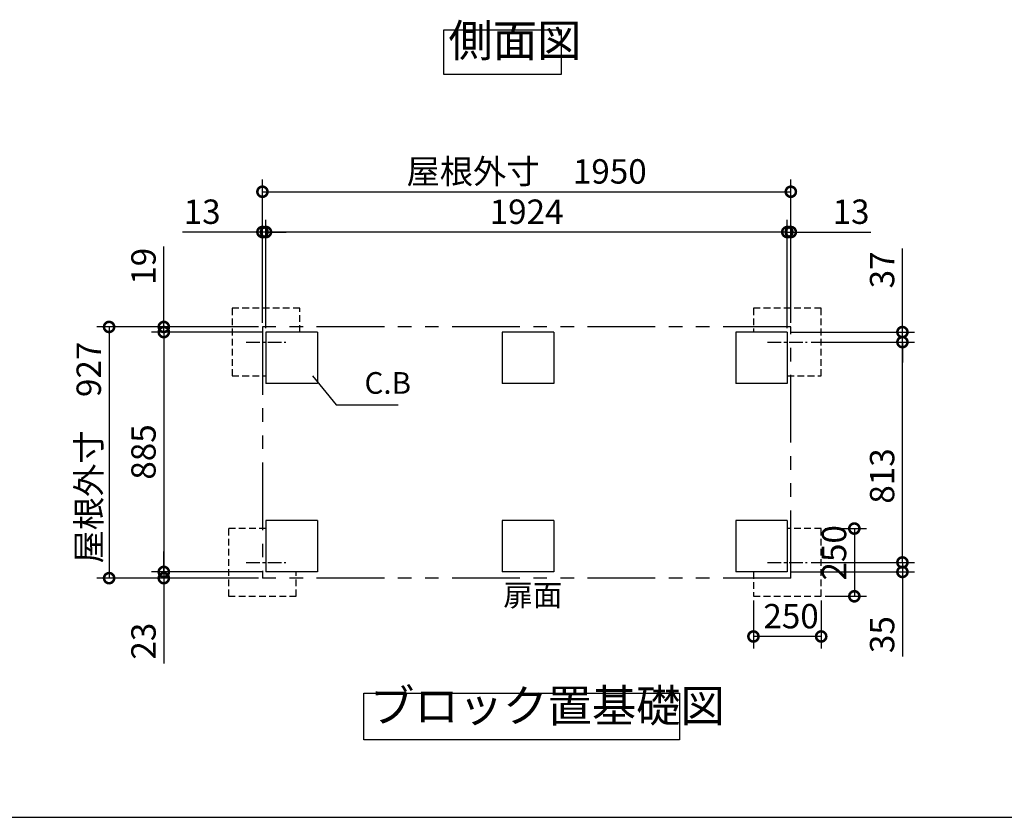
# Model space of a CAD drawing. Extents: x 105 to 12172, y 64 to 8557.
# Drawn here: x 4905 to 8539, y 228 to 3171 of the extents above; entities that cross this region are included whole.
import ezdxf

# ---------------------------------------------------------------- set-up
doc = ezdxf.new("R2010")
doc.units = 0
doc.header["$LTSCALE"] = 20
doc.header["$PDMODE"] = 3
doc.header["$PDSIZE"] = 2
for name, pattern in [('CENTER', [2, 1.25, -0.25, 0.25, -0.25]), ('HIDDEN', [0.375, 0.25, -0.125]), ('PHANTOM', [2.5, 1.25, -0.25, 0.25, -0.25, 0.25, -0.25])]:
    doc.linetypes.add(name, pattern=pattern)
doc.layers.get('0').update_dxf_attribs({"linetype": 'CONTINUOUS'})
doc.layers.get('DEFPOINTS').update_dxf_attribs({"linetype": 'CONTINUOUS'})
for name, color, linetype in [('センター', 3, 'CENTER'), ('仕様書枠', 230, 'CONTINUOUS'), ('寸法', 4, 'CONTINUOUS'), ('想像線', 6, 'PHANTOM'), ('点線', 2, 'HIDDEN'), ('部品1', 7, 'CONTINUOUS')]:
    doc.layers.add(name, color=color, linetype=linetype)
doc.styles.add('STYLE1', font='isocp.shx', dxfattribs={"bigfont": 'bigfont.shx'})
doc.dimstyles.new('INABA_S30G', dxfattribs={"dimscale": 30, "dimtxt": 3, "dimasz": 2.5, "dimexe": 1.5, "dimexo": 0.5, "dimgap": 1, "dimtad": 3, "dimdec": 1, "dimdsep": 46, "dimtxsty": 'STYLE1', "dimblk1": 'DOTSMALL', "dimblk2": 'DOTSMALL', "dimsah": 1, "dimcen": 0, "dimclrt": 7, "dimadec": 0, "dimazin": 0, "dimtfac": 1, "dimtdec": 4, "dimtix": 1, "dimtmove": 0, "dimatfit": 3, "dimldrblk": 'DOTSMALL', "dimfxl": 1, "dimtolj": 1, "dimtzin": 0, "dimarcsym": 0})

# ---------------------------------------------------------------- blocks, each defined once
blk = doc.blocks.new('_DOTSMALL')
at = {"color": 0, "linetype": 'ByBlock', "ltscale": 50, "const_width": 0.5}
blk.add_lwpolyline([(-0.0625, 0, 1), (0.0625, 0, 1)], format="xyb", close=True, dxfattribs=at)
blk = doc.blocks.new('*D38')
at = {"layer": 'DEFPOINTS', "color": 0, "ltscale": 50}
for p in [(7750.7, 2387.7), (7750.7, 2037.5), (7737.7, 2018.5)]:
    blk.add_point(p, dxfattribs=at)
at = {"layer": '寸法', "color": 0, "lineweight": -2, "ltscale": 50}
for p, q in [((7737.7, 2033.5), (7737.7, 2432.7)), ((7750.7, 2052.5), (7750.7, 2432.7)), ((7737.7, 2387.7), (7662.7, 2387.7)), ((7737.7, 2387.7), (7750.7, 2387.7)), ((7750.7, 2387.7), (8045.4, 2387.7))]:
    blk.add_line(p, q, dxfattribs=at)
at = {"layer": '寸法', "color": 0, "lineweight": -2, "ltscale": 50, "xscale": 75, "yscale": 75, "zscale": 75}
blk.add_blockref('_DOTSMALL', (7737.7, 2387.7), dxfattribs=at)
at = {"layer": '寸法', "color": 0, "lineweight": -2, "ltscale": 50, "xscale": 75, "yscale": 75, "zscale": 75, "rotation": 180}
blk.add_blockref('_DOTSMALL', (7750.7, 2387.7), dxfattribs=at)
at = {"layer": '寸法', "color": 7, "ltscale": 50, "insert": (7973, 2462.7), "char_height": 90, "attachment_point": 5, "style": 'STYLE1'}
blk.add_mtext('\\A1;13', dxfattribs=at)
blk = doc.blocks.new('*D37')
at = {"layer": 'DEFPOINTS', "color": 0, "ltscale": 50}
for p in [(7737.7, 2018.5), (8162.6, 2018.5), (7810.6, 1981.5)]:
    blk.add_point(p, dxfattribs=at)
at = {"layer": '寸法', "color": 0, "lineweight": -2, "ltscale": 50}
for p, q in [((8162.6, 2018.5), (8162.6, 2327.5)), ((7752.7, 2018.5), (8207.6, 2018.5)), ((8162.6, 1981.5), (8162.6, 2018.5)), ((7825.6, 1981.5), (8207.6, 1981.5)), ((8162.6, 1981.5), (8162.6, 1906.5))]:
    blk.add_line(p, q, dxfattribs=at)
at = {"layer": '寸法', "color": 0, "lineweight": -2, "ltscale": 50, "xscale": 75, "yscale": 75, "zscale": 75}
for p, rotation in [((8162.6, 2018.5), 270), ((8162.6, 1981.5), 90)]:
    blk.add_blockref('_DOTSMALL', p, dxfattribs=dict(at, rotation=rotation))
at = {"layer": '寸法', "color": 7, "ltscale": 50, "insert": (8087.6, 2248), "char_height": 90, "attachment_point": 5, "rotation": 90, "style": 'STYLE1'}
blk.add_mtext('\\A1;37', dxfattribs=at)
blk = doc.blocks.new('*D36')
at = {"layer": 'DEFPOINTS', "color": 0, "ltscale": 50}
for p in [(7862.7, 1293.5), (7862.7, 1043.5), (7985.1, 1043.5)]:
    blk.add_point(p, dxfattribs=at)
at = {"layer": '寸法', "color": 0, "lineweight": -2, "ltscale": 50}
for p, q in [((7877.7, 1293.5), (8030.1, 1293.5)), ((7985.1, 1293.5), (7985.1, 1043.5)), ((7877.7, 1043.5), (8030.1, 1043.5))]:
    blk.add_line(p, q, dxfattribs=at)
at = {"layer": '寸法', "color": 0, "lineweight": -2, "ltscale": 50, "xscale": 75, "yscale": 75, "zscale": 75}
for p, rotation in [((7985.1, 1293.5), 90), ((7985.1, 1043.5), 270)]:
    blk.add_blockref('_DOTSMALL', p, dxfattribs=dict(at, rotation=rotation))
at = {"layer": '寸法', "color": 7, "ltscale": 50, "insert": (7910.1, 1204), "char_height": 90, "attachment_point": 5, "rotation": 90, "style": 'STYLE1'}
blk.add_mtext('\\A1;250', dxfattribs=at)
blk = doc.blocks.new('*D35')
at = {"layer": 'DEFPOINTS', "color": 0, "ltscale": 50}
for p in [(7810.6, 1168.5), (8162.6, 1168.5), (7737.7, 1133.5)]:
    blk.add_point(p, dxfattribs=at)
at = {"layer": '寸法', "color": 0, "lineweight": -2, "ltscale": 50}
for p, q in [((8162.6, 1168.5), (8162.6, 1243.5)), ((7825.6, 1168.5), (8207.6, 1168.5)), ((8162.6, 1168.5), (8162.6, 1133.5)), ((7752.7, 1133.5), (8207.6, 1133.5)), ((8162.6, 1133.5), (8162.6, 820.8))]:
    blk.add_line(p, q, dxfattribs=at)
at = {"layer": '寸法', "color": 0, "lineweight": -2, "ltscale": 50, "xscale": 75, "yscale": 75, "zscale": 75}
for p, rotation in [((8162.6, 1168.5), 270), ((8162.6, 1133.5), 90)]:
    blk.add_blockref('_DOTSMALL', p, dxfattribs=dict(at, rotation=rotation))
at = {"layer": '寸法', "color": 7, "ltscale": 50, "insert": (8087.6, 902.1), "char_height": 90, "attachment_point": 5, "rotation": 90, "style": 'STYLE1'}
blk.add_mtext('\\A1;35', dxfattribs=at)
blk = doc.blocks.new('*D34')
at = {"layer": 'DEFPOINTS', "color": 0, "ltscale": 50}
for p in [(7612.7, 1043.5), (7862.7, 1043.5), (7612.7, 895.3)]:
    blk.add_point(p, dxfattribs=at)
at = {"layer": '寸法', "color": 0, "lineweight": -2, "ltscale": 50}
for p, q in [((7612.7, 1028.5), (7612.7, 850.3)), ((7862.7, 1028.5), (7862.7, 850.3)), ((7862.7, 895.3), (7612.7, 895.3))]:
    blk.add_line(p, q, dxfattribs=at)
at = {"layer": '寸法', "color": 0, "lineweight": -2, "ltscale": 50, "xscale": 75, "yscale": 75, "zscale": 75, "rotation": 180}
blk.add_blockref('_DOTSMALL', (7612.7, 895.3), dxfattribs=at)
at = {"layer": '寸法', "color": 0, "lineweight": -2, "ltscale": 50, "xscale": 75, "yscale": 75, "zscale": 75}
blk.add_blockref('_DOTSMALL', (7862.7, 895.3), dxfattribs=at)
at = {"layer": '寸法', "color": 7, "ltscale": 50, "insert": (7751.7, 970.3), "char_height": 90, "attachment_point": 5, "style": 'STYLE1'}
blk.add_mtext('\\A1;250', dxfattribs=at)
blk = doc.blocks.new('*D33')
at = {"layer": 'DEFPOINTS', "color": 0, "ltscale": 50}
for p in [(7810.6, 1981.5), (8162.6, 1981.5), (7810.6, 1168.5)]:
    blk.add_point(p, dxfattribs=at)
at = {"layer": '寸法', "color": 0, "lineweight": -2, "ltscale": 50}
for p, q in [((7825.6, 1981.5), (8207.6, 1981.5)), ((8162.6, 1168.5), (8162.6, 1981.5)), ((7825.6, 1168.5), (8207.6, 1168.5))]:
    blk.add_line(p, q, dxfattribs=at)
at = {"layer": '寸法', "color": 0, "lineweight": -2, "ltscale": 50, "xscale": 75, "yscale": 75, "zscale": 75}
for p, rotation in [((8162.6, 1981.5), 90), ((8162.6, 1168.5), 270)]:
    blk.add_blockref('_DOTSMALL', p, dxfattribs=dict(at, rotation=rotation))
at = {"layer": '寸法', "color": 7, "ltscale": 50, "insert": (8087.6, 1487.5), "char_height": 90, "attachment_point": 5, "rotation": 90, "style": 'STYLE1'}
blk.add_mtext('\\A1;813', dxfattribs=at)
blk = doc.blocks.new('*D32')
at = {"layer": 'DEFPOINTS', "color": 0, "ltscale": 50}
for p in [(5800.7, 2387.7), (5800.7, 2037.5), (5813.7, 2018.5)]:
    blk.add_point(p, dxfattribs=at)
at = {"layer": '寸法', "color": 0, "lineweight": -2, "ltscale": 50}
for p, q in [((5800.7, 2052.5), (5800.7, 2432.7)), ((5813.7, 2033.5), (5813.7, 2432.7)), ((5800.7, 2387.7), (5505.9, 2387.7)), ((5813.7, 2387.7), (5800.7, 2387.7)), ((5813.7, 2387.7), (5888.7, 2387.7))]:
    blk.add_line(p, q, dxfattribs=at)
at = {"layer": '寸法', "color": 0, "lineweight": -2, "ltscale": 50, "xscale": 75, "yscale": 75, "zscale": 75}
blk.add_blockref('_DOTSMALL', (5800.7, 2387.7), dxfattribs=at)
at = {"layer": '寸法', "color": 0, "lineweight": -2, "ltscale": 50, "xscale": 75, "yscale": 75, "zscale": 75, "rotation": 180}
blk.add_blockref('_DOTSMALL', (5813.7, 2387.7), dxfattribs=at)
at = {"layer": '寸法', "color": 7, "ltscale": 50, "insert": (5578.3, 2462.7), "char_height": 90, "attachment_point": 5, "style": 'STYLE1'}
blk.add_mtext('\\A1;13', dxfattribs=at)
blk = doc.blocks.new('*D31')
at = {"layer": 'DEFPOINTS', "color": 0, "ltscale": 50}
for p in [(5800.7, 2037.5), (5436.7, 2018.5), (5813.7, 2018.5)]:
    blk.add_point(p, dxfattribs=at)
at = {"layer": '寸法', "color": 0, "lineweight": -2, "ltscale": 50}
for p, q in [((5436.7, 2037.5), (5436.7, 2334.9)), ((5785.7, 2037.5), (5391.7, 2037.5)), ((5436.7, 2018.5), (5436.7, 2037.5)), ((5798.7, 2018.5), (5391.7, 2018.5)), ((5436.7, 2018.5), (5436.7, 1943.5))]:
    blk.add_line(p, q, dxfattribs=at)
at = {"layer": '寸法', "color": 0, "lineweight": -2, "ltscale": 50, "xscale": 75, "yscale": 75, "zscale": 75}
for p, rotation in [((5436.7, 2037.5), 270), ((5436.7, 2018.5), 90)]:
    blk.add_blockref('_DOTSMALL', p, dxfattribs=dict(at, rotation=rotation))
at = {"layer": '寸法', "color": 7, "ltscale": 50, "insert": (5361.7, 2261.2), "char_height": 90, "attachment_point": 5, "rotation": 90, "style": 'STYLE1'}
blk.add_mtext('\\A1;19', dxfattribs=at)
blk = doc.blocks.new('*D30')
at = {"layer": 'DEFPOINTS', "color": 0, "ltscale": 50}
for p in [(5436.7, 1133.5), (5813.7, 1133.5), (5800.7, 1110.5)]:
    blk.add_point(p, dxfattribs=at)
at = {"layer": '寸法', "color": 0, "lineweight": -2, "ltscale": 50}
for p, q in [((5436.7, 1133.5), (5436.7, 1208.5)), ((5798.7, 1133.5), (5391.7, 1133.5)), ((5436.7, 1133.5), (5436.7, 1110.5)), ((5785.7, 1110.5), (5391.7, 1110.5)), ((5436.7, 1110.5), (5436.7, 795.5))]:
    blk.add_line(p, q, dxfattribs=at)
at = {"layer": '寸法', "color": 0, "lineweight": -2, "ltscale": 50, "xscale": 75, "yscale": 75, "zscale": 75}
for p, rotation in [((5436.7, 1133.5), 270), ((5436.7, 1110.5), 90)]:
    blk.add_blockref('_DOTSMALL', p, dxfattribs=dict(at, rotation=rotation))
at = {"layer": '寸法', "color": 7, "ltscale": 50, "insert": (5361.7, 878), "char_height": 90, "attachment_point": 5, "rotation": 90, "style": 'STYLE1'}
blk.add_mtext('\\A1;23', dxfattribs=at)
blk = doc.blocks.new('*D29')
at = {"layer": 'DEFPOINTS', "color": 0, "ltscale": 50}
for p in [(5800.7, 2037.5), (5234.8, 1110.5), (5800.7, 1110.5)]:
    blk.add_point(p, dxfattribs=at)
at = {"layer": '寸法', "color": 0, "lineweight": -2, "ltscale": 50}
for p, q in [((5785.7, 2037.5), (5189.8, 2037.5)), ((5234.8, 2037.5), (5234.8, 1110.5)), ((5785.7, 1110.5), (5189.8, 1110.5))]:
    blk.add_line(p, q, dxfattribs=at)
at = {"layer": '寸法', "color": 0, "lineweight": -2, "ltscale": 50, "xscale": 75, "yscale": 75, "zscale": 75}
for p, rotation in [((5234.8, 2037.5), 90), ((5234.8, 1110.5), 270)]:
    blk.add_blockref('_DOTSMALL', p, dxfattribs=dict(at, rotation=rotation))
at = {"layer": '寸法', "color": 7, "ltscale": 50, "insert": (5159.7, 1574), "char_height": 90, "attachment_point": 5, "rotation": 90, "style": 'STYLE1'}
blk.add_mtext('\\A1;屋根外寸\u3000927', dxfattribs=at)
blk = doc.blocks.new('*D28')
at = {"layer": 'DEFPOINTS', "color": 0, "ltscale": 50}
for p in [(5813.7, 2018.5), (5436.7, 1133.5), (5813.7, 1133.5)]:
    blk.add_point(p, dxfattribs=at)
at = {"layer": '寸法', "color": 0, "lineweight": -2, "ltscale": 50}
for p, q in [((5798.7, 2018.5), (5391.7, 2018.5)), ((5436.7, 2018.5), (5436.7, 1133.5)), ((5798.7, 1133.5), (5391.7, 1133.5))]:
    blk.add_line(p, q, dxfattribs=at)
at = {"layer": '寸法', "color": 0, "lineweight": -2, "ltscale": 50, "xscale": 75, "yscale": 75, "zscale": 75}
for p, rotation in [((5436.7, 2018.5), 90), ((5436.7, 1133.5), 270)]:
    blk.add_blockref('_DOTSMALL', p, dxfattribs=dict(at, rotation=rotation))
at = {"layer": '寸法', "color": 7, "ltscale": 50, "insert": (5361.7, 1576), "char_height": 90, "attachment_point": 5, "rotation": 90, "style": 'STYLE1'}
blk.add_mtext('\\A1;885', dxfattribs=at)
blk = doc.blocks.new('*D27')
at = {"layer": 'DEFPOINTS', "color": 0, "ltscale": 50}
for p in [(5813.7, 2387.7), (5813.7, 2018.5), (7737.7, 2018.5)]:
    blk.add_point(p, dxfattribs=at)
at = {"layer": '寸法', "color": 0, "lineweight": -2, "ltscale": 50}
for p, q in [((5813.7, 2033.5), (5813.7, 2432.7)), ((7737.7, 2033.5), (7737.7, 2432.7)), ((7737.7, 2387.7), (5813.7, 2387.7))]:
    blk.add_line(p, q, dxfattribs=at)
at = {"layer": '寸法', "color": 0, "lineweight": -2, "ltscale": 50, "xscale": 75, "yscale": 75, "zscale": 75, "rotation": 180}
blk.add_blockref('_DOTSMALL', (5813.7, 2387.7), dxfattribs=at)
at = {"layer": '寸法', "color": 0, "lineweight": -2, "ltscale": 50, "xscale": 75, "yscale": 75, "zscale": 75}
blk.add_blockref('_DOTSMALL', (7737.7, 2387.7), dxfattribs=at)
at = {"layer": '寸法', "color": 7, "ltscale": 50, "insert": (6775.7, 2462.7), "char_height": 90, "attachment_point": 5, "style": 'STYLE1'}
blk.add_mtext('\\A1;1924', dxfattribs=at)
blk = doc.blocks.new('*D26')
at = {"layer": 'DEFPOINTS', "color": 0, "ltscale": 50}
for p in [(7750.7, 2536.4), (5800.7, 2037.5), (7750.7, 2037.5)]:
    blk.add_point(p, dxfattribs=at)
at = {"layer": '寸法', "color": 0, "lineweight": -2, "ltscale": 50}
for p, q in [((5800.7, 2052.5), (5800.7, 2581.4)), ((7750.7, 2052.5), (7750.7, 2581.4)), ((5800.7, 2536.4), (7750.7, 2536.4))]:
    blk.add_line(p, q, dxfattribs=at)
at = {"layer": '寸法', "color": 0, "lineweight": -2, "ltscale": 50, "xscale": 75, "yscale": 75, "zscale": 75, "rotation": 180}
blk.add_blockref('_DOTSMALL', (5800.7, 2536.4), dxfattribs=at)
at = {"layer": '寸法', "color": 0, "lineweight": -2, "ltscale": 50, "xscale": 75, "yscale": 75, "zscale": 75}
blk.add_blockref('_DOTSMALL', (7750.7, 2536.4), dxfattribs=at)
at = {"layer": '寸法', "color": 7, "ltscale": 50, "insert": (6775.7, 2611.4), "char_height": 90, "attachment_point": 5, "style": 'STYLE1'}
blk.add_mtext('\\A1;屋根外寸\u30001950', dxfattribs=at)

msp = doc.modelspace()

# ---------------------------------------------------------------- linework, layer by layer
at = {"layer": 'センター', "ltscale": 2}
for p, q in [((5740.71, 1981.5), (5886.59, 1981.5)), ((7664.71, 1981.5), (7810.59, 1981.5)), ((5740.71, 1168.5), (5886.59, 1168.5)), ((7664.71, 1168.5), (7810.59, 1168.5))]:
    msp.add_line(p, q, dxfattribs=at)
at = {"layer": '仕様書枠', "ltscale": 50}
msp.add_line((105, 228), (12170.4, 228), dxfattribs=at)
at = {"layer": '想像線', "ltscale": 10}
for p, q in [((5800.65, 2037.5), (5800.65, 1110.5)), ((7750.65, 2037.5), (5800.65, 2037.5)), ((7750.65, 1110.5), (7750.65, 2037.5)), ((7750.65, 1110.5), (5800.65, 1110.5))]:
    msp.add_line(p, q, dxfattribs=at)
at = {"layer": '点線', "ltscale": 5}
for p, q in [((5938.65, 2106.5), (5688.65, 2106.5)), ((5688.65, 2106.5), (5688.65, 1856.5)), ((5938.65, 2018.5), (5938.65, 2106.5)), ((7612.65, 2106.5), (7612.65, 2018.5)), ((7862.65, 2106.5), (7612.65, 2106.5)), ((7862.65, 1856.5), (7862.65, 2106.5)), ((5688.65, 1856.5), (5813.65, 1856.5)), ((7737.65, 1856.5), (7862.65, 1856.5)), ((5813.65, 1293.5), (5675.65, 1293.5)), ((5675.65, 1293.5), (5675.65, 1043.5)), ((7862.65, 1293.5), (7737.65, 1293.5)), ((7862.65, 1043.5), (7862.65, 1293.5)), ((5925.65, 1043.5), (5925.65, 1133.5)), ((7612.65, 1133.5), (7612.65, 1043.5)), ((5675.65, 1043.5), (5925.65, 1043.5)), ((7612.65, 1043.5), (7862.65, 1043.5))]:
    msp.add_line(p, q, dxfattribs=at)
at = {"layer": '部品1', "ltscale": 50}
for p, q in [((6003.65, 2018.5), (5813.65, 2018.5)), ((5813.65, 2018.5), (5813.65, 1828.5)), ((6003.65, 2018.5), (6003.65, 1828.5)), ((6876.03, 2018.5), (6686.03, 2018.5)), ((6686.03, 2018.5), (6686.03, 1828.5)), ((6876.03, 2018.5), (6876.03, 1828.5)), ((7547.65, 2018.5), (7547.65, 1828.5)), ((7737.65, 2018.5), (7547.65, 2018.5)), ((7737.65, 2018.5), (7737.65, 1828.5)), ((6003.65, 1828.5), (5813.65, 1828.5)), ((6876.03, 1828.5), (6686.03, 1828.5)), ((7737.65, 1828.5), (7547.65, 1828.5)), ((5813.65, 1323.5), (5813.65, 1133.5)), ((6003.65, 1323.5), (5813.65, 1323.5)), ((6003.65, 1323.5), (6003.65, 1133.5)), ((6876.03, 1323.5), (6686.03, 1323.5)), ((6686.03, 1323.5), (6686.03, 1133.5)), ((6876.03, 1323.5), (6876.03, 1133.5)), ((7547.65, 1323.5), (7547.65, 1133.5)), ((7737.65, 1323.5), (7547.65, 1323.5)), ((7737.65, 1323.5), (7737.65, 1133.5)), ((6003.65, 1133.5), (5813.65, 1133.5)), ((6876.03, 1133.5), (6686.03, 1133.5)), ((7737.65, 1133.5), (7547.65, 1133.5))]:
    msp.add_line(p, q, dxfattribs=at)
for points in [[(6470.51, 3133.41), (6903.45, 3133.41), (6903.45, 2969.04), (6470.51, 2969.04)], [(6174.85, 686.26), (7339.78, 686.26), (7339.78, 513.5), (6174.85, 513.5)]]:
    msp.add_lwpolyline(points, close=True, dxfattribs=at)

# ---------------------------------------------------------------- texts
at = {"layer": '寸法', "color": 7, "ltscale": 50, "char_height": 80, "attachment_point": 4, "style": 'STYLE1'}
for s, insert in [('C.B', (6177.39, 1820.48)), ('扉面', (6689.56, 1037.37))]:
    msp.add_mtext(s, dxfattribs=dict(at, insert=insert))
at = {"layer": '部品1', "color": 7, "ltscale": 50, "char_height": 120, "attachment_point": 7, "style": 'STYLE1'}
for s, insert in [('側面図', (6487.26, 2997.09)), ('ブロック置基礎図', (6197.79, 542.14))]:
    msp.add_mtext(s, dxfattribs=dict(at, insert=insert))

# ---------------------------------------------------------------- dimensions: what is measured, and where the dimension line sits
at = {"layer": '寸法', "ltscale": 50}
dim = msp.add_linear_dim(base=(7750.65, 2536.41), p1=(5800.65, 2037.5), p2=(7750.65, 2037.5), text='屋根外寸\u3000<>', dimstyle='INABA_S30G', dxfattribs=at)
dim.commit()
dim.dimension.update_dxf_attribs({"geometry": '*D26', "text_midpoint": (6775.65, 2611.41)})
for base, p1, p2, angle, picture, middle in [((5800.65, 2387.66), (5813.65, 2018.5), (5800.65, 2037.5), 180, '*D32', (5578.29, 2387.66)), ((5436.71, 2018.5), (5800.65, 2037.5), (5813.65, 2018.5), 90, '*D31', (5436.71, 2261.22)), ((8162.59, 2018.5), (7810.59, 1981.5), (7737.65, 2018.5), 270, '*D37', (8162.59, 2248)), ((8162.59, 1981.5), (7810.59, 1168.5), (7810.59, 1981.5), 270, '*D33', (8162.59, 1487.46)), ((7985.09, 1043.5), (7862.65, 1293.5), (7862.65, 1043.5), 90, '*D36', (7985.09, 1203.96)), ((8162.59, 1168.5), (7737.65, 1133.5), (7810.59, 1168.5), 270, '*D35', (8162.59, 902.13)), ((5436.71, 1133.5), (5800.65, 1110.5), (5813.65, 1133.5), 90, '*D30', (5436.71, 877.99))]:
    dim = msp.add_linear_dim(base=base, p1=p1, p2=p2, angle=angle, dimstyle='INABA_S30G', dxfattribs=at)
    dim.commit()
    dim.dimension.update_dxf_attribs({"geometry": picture, "text_midpoint": middle, "dimtype": 160})
dim = msp.add_linear_dim(base=(5813.65, 2387.66), p1=(7737.65, 2018.5), p2=(5813.65, 2018.5), dimstyle='INABA_S30G', dxfattribs=at)
dim.commit()
dim.dimension.update_dxf_attribs({"geometry": '*D27', "text_midpoint": (6775.65, 2462.69)})
for base, p1, p2, picture, middle in [((7750.65, 2387.66), (7737.65, 2018.5), (7750.65, 2037.5), '*D38', (7973.02, 2387.66)), ((7612.65, 895.27), (7862.65, 1043.5), (7612.65, 1043.5), '*D34', (7751.7, 895.27))]:
    dim = msp.add_linear_dim(base=base, p1=p1, p2=p2, dimstyle='INABA_S30G', dxfattribs=at)
    dim.commit()
    dim.dimension.update_dxf_attribs({"geometry": picture, "text_midpoint": middle, "dimtype": 160})
dim = msp.add_linear_dim(base=(5234.76, 1110.5), p1=(5800.65, 2037.5), p2=(5800.65, 1110.5), angle=90, text='屋根外寸\u3000<>', dimstyle='INABA_S30G', dxfattribs=at)
dim.commit()
dim.dimension.update_dxf_attribs({"geometry": '*D29', "text_midpoint": (5234.76, 1574), "dimtype": 160})
dim = msp.add_linear_dim(base=(5436.71, 1133.5), p1=(5813.65, 2018.5), p2=(5813.65, 1133.5), angle=90, dimstyle='INABA_S30G', dxfattribs=at)
dim.commit()
dim.dimension.update_dxf_attribs({"geometry": '*D28', "text_midpoint": (5361.71, 1576)})

# ---------------------------------------------------------------- leaders
at = {"layer": '寸法', "ltscale": 50, "has_arrowhead": 0, "annotation_type": 0, "has_hookline": 1, "hookline_direction": 0, "text_width": 123.73}
msp.add_leader([(5986.05, 1856.94), (6072.39, 1750.48), (6147.39, 1750.48)], dimstyle='INABA_S30G', dxfattribs=at)

doc.saveas('drawing.dxf')
